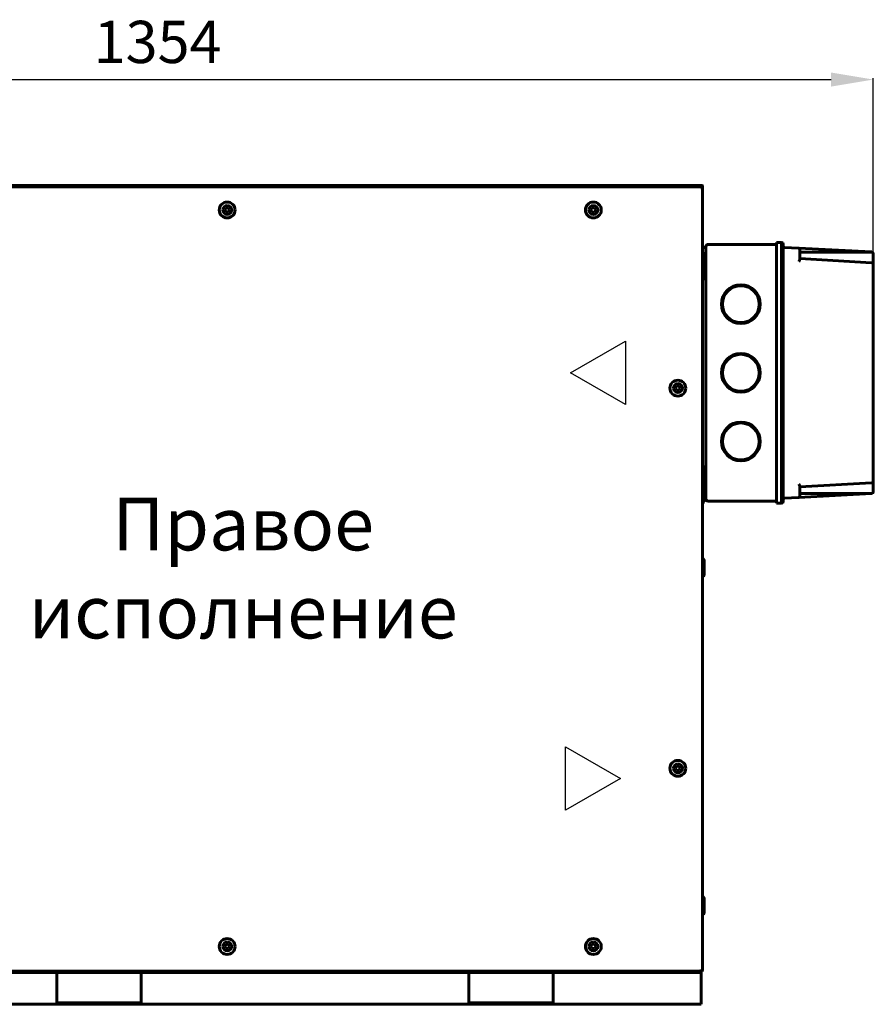
# Model space of a CAD drawing. Units: millimetres. Extents: x 627 to 42162, y 614 to 5540.
# Drawn here: x 17426 to 18234, y 2723 to 3655 of the extents above; entities that cross this region are included whole.
import ezdxf

# ---------------------------------------------------------------- set-up
doc = ezdxf.new("R2010")
doc.units = ezdxf.units.MM
doc.linetypes.add('K5LT_BASIC', pattern=[0])
doc.layers.add('Каталог', color=7, linetype='Continuous')
doc.styles.get("Standard").update_dxf_attribs({"font": 'arial.ttf'})
doc.dimstyles.new('ISO-25', dxfattribs={"dimtxt": 40, "dimasz": 40, "dimexe": 1.25, "dimexo": 0.625, "dimgap": 10, "dimtad": 1, "dimtxsty": 'Standard', "dimcen": 2.5, "dimadec": 0, "dimazin": 0, "dimtfac": 1, "dimtmove": 0, "dimatfit": 3, "dimfxl": 1, "dimarcsym": 0})

# ---------------------------------------------------------------- blocks, each defined once
blk = doc.blocks.new('*D91')
at = {"layer": 'Defpoints', "color": 0, "transparency": 16777216}
for p in [(18234.33, 3598.67), (16879.18, 3491.48), (18234.33, 3320.98)]:
    blk.add_point(p, dxfattribs=at)
at = {"layer": 'Каталог', "color": 0, "lineweight": -2, "transparency": 16777216}
for p, q in [((16879.18, 3492.11), (16879.18, 3599.92)), ((18234.33, 3321.61), (18234.33, 3599.92)), ((16919.18, 3598.67), (18194.33, 3598.67))]:
    blk.add_line(p, q, dxfattribs=at)
at = {"layer": 'Каталог', "color": 0, "transparency": 16777216}
for points in [[(16919.18, 3605.33), (16919.18, 3592), (16879.18, 3598.67)], [(18194.33, 3605.33), (18194.33, 3592), (18234.33, 3598.67)]]:
    blk.add_solid(points, dxfattribs=at)
at = {"layer": 'Каталог', "color": 0, "transparency": 16777216, "insert": (17556.75, 3629.1), "char_height": 40, "attachment_point": 5}
blk.add_mtext('1354', dxfattribs=at)

msp = doc.modelspace()

# ---------------------------------------------------------------- linework, layer by layer
at = {"layer": 'Каталог', "linetype": 'K5LT_BASIC', "lineweight": 60}
for p, q in [((16931.327, 3498.482), (18071.327, 3498.482)), ((17173.397, 3498.482), (18071.856, 3498.482)), ((17173.397, 3497.082), (18071.856, 3497.082)), ((18071.227, 3497.082), (18071.327, 3497.182)), ((18071.327, 3497.082), (18071.227, 3497.082)), ((18071.318, 3495.916), (18071.856, 3497.082)), ((18071.327, 3498.482), (18071.327, 3497.182)), ((18071.421, 3497.817), (18071.407, 3497.779)), ((18071.437, 3497.86), (18071.421, 3497.817)), ((18071.445, 3497.882), (18071.437, 3497.86)), ((18071.449, 3497.892), (18071.445, 3497.882)), ((18071.451, 3497.898), (18071.449, 3497.892)), ((18071.452, 3497.9), (18071.451, 3497.898)), ((18071.466, 3497.937), (18071.452, 3497.9)), ((18071.482, 3497.978), (18071.466, 3497.937)), ((18071.49, 3497.997), (18071.482, 3497.978)), ((18071.494, 3498.007), (18071.49, 3497.997)), ((18071.496, 3498.012), (18071.494, 3498.007)), ((18071.497, 3498.014), (18071.496, 3498.012)), ((18071.511, 3498.049), (18071.497, 3498.014)), ((18071.527, 3498.085), (18071.511, 3498.049)), ((18071.535, 3498.103), (18071.527, 3498.085)), ((18071.539, 3498.112), (18071.535, 3498.103)), ((18071.54, 3498.116), (18071.539, 3498.112)), ((18071.541, 3498.118), (18071.54, 3498.116)), ((18071.556, 3498.149), (18071.541, 3498.118)), ((18071.572, 3498.182), (18071.556, 3498.149)), ((18071.579, 3498.197), (18071.572, 3498.182)), ((18071.583, 3498.205), (18071.579, 3498.197)), ((18071.585, 3498.209), (18071.583, 3498.205)), ((18071.586, 3498.211), (18071.585, 3498.209)), ((18071.601, 3498.238), (18071.586, 3498.211)), ((18071.617, 3498.266), (18071.601, 3498.238)), ((18071.624, 3498.28), (18071.617, 3498.266)), ((18071.628, 3498.286), (18071.624, 3498.28)), ((18071.63, 3498.29), (18071.628, 3498.286)), ((18071.631, 3498.291), (18071.63, 3498.29)), ((18071.646, 3498.315), (18071.631, 3498.291)), ((18071.661, 3498.338), (18071.646, 3498.315)), ((18071.669, 3498.349), (18071.661, 3498.338)), ((18071.673, 3498.355), (18071.669, 3498.349)), ((18071.675, 3498.357), (18071.673, 3498.355)), ((18071.676, 3498.359), (18071.675, 3498.357)), ((18071.691, 3498.378), (18071.676, 3498.359)), ((18071.695, 3497.736), (18071.686, 3497.731)), ((18071.706, 3498.396), (18071.691, 3498.378)), ((18071.708, 3497.743), (18071.695, 3497.736)), ((18071.714, 3498.405), (18071.706, 3498.396)), ((18071.714, 3497.746), (18071.708, 3497.743)), ((18071.718, 3498.409), (18071.714, 3498.405)), ((18071.717, 3497.748), (18071.714, 3497.746)), ((18071.719, 3497.748), (18071.717, 3497.748)), ((18071.72, 3498.411), (18071.718, 3498.409)), ((18071.72, 3497.749), (18071.719, 3497.748)), ((18071.721, 3498.412), (18071.72, 3498.411)), ((18071.729, 3497.753), (18071.72, 3497.749)), ((18071.736, 3498.426), (18071.721, 3498.412)), ((18071.742, 3497.759), (18071.729, 3497.753)), ((18071.751, 3498.439), (18071.736, 3498.426)), ((18071.748, 3497.761), (18071.742, 3497.759)), ((18071.751, 3497.762), (18071.748, 3497.761)), ((18071.759, 3498.445), (18071.751, 3498.439)), ((18071.753, 3497.763), (18071.751, 3497.762)), ((18071.754, 3497.763), (18071.753, 3497.763)), ((18071.763, 3497.766), (18071.754, 3497.763)), ((18071.763, 3498.448), (18071.759, 3498.445)), ((18071.765, 3498.45), (18071.763, 3498.448)), ((18071.776, 3497.77), (18071.763, 3497.766)), ((18071.766, 3498.45), (18071.765, 3498.45)), ((18071.782, 3498.46), (18071.766, 3498.45)), ((18071.776, 3497.701), (18071.856, 3497.782)), ((18071.782, 3497.772), (18071.776, 3497.77)), ((18071.797, 3498.468), (18071.782, 3498.46)), ((18071.785, 3497.773), (18071.782, 3497.772)), ((18071.787, 3497.773), (18071.785, 3497.773)), ((18071.788, 3497.773), (18071.787, 3497.773)), ((18071.797, 3497.775), (18071.788, 3497.773)), ((18071.804, 3498.471), (18071.797, 3498.468)), ((18071.81, 3497.778), (18071.797, 3497.775)), ((18071.808, 3498.473), (18071.804, 3498.471)), ((18071.804, 3497.691), (18071.856, 3497.781)), ((18071.81, 3498.473), (18071.808, 3498.473)), ((18071.811, 3498.474), (18071.81, 3498.473)), ((18071.816, 3497.779), (18071.81, 3497.778)), ((18071.856, 3498.482), (18071.811, 3498.474)), ((18071.819, 3497.779), (18071.816, 3497.779)), ((18071.821, 3497.779), (18071.819, 3497.779)), ((18071.822, 3497.779), (18071.821, 3497.779)), ((18071.856, 3497.782), (18071.822, 3497.779)), ((18071.856, 3497.782), (18071.856, 3498.482)), ((18071.978, 3497.711), (18071.856, 3497.781)), ((18071.856, 3496.382), (18071.856, 3497.082)), ((18071.918, 3497.639), (18071.923, 3497.663)), ((18071.923, 3497.668), (18071.924, 3497.672)), ((18071.923, 3497.665), (18071.923, 3497.668)), ((18071.923, 3497.664), (18071.923, 3497.665)), ((18071.923, 3497.663), (18071.923, 3497.664)), ((18071.923, 3497.664), (18071.923, 3497.664)), ((18071.924, 3497.672), (18071.925, 3497.682)), ((18071.925, 3497.682), (18071.926, 3497.687)), ((18071.926, 3497.696), (18071.927, 3497.705)), ((18071.926, 3497.691), (18071.926, 3497.696)), ((18071.926, 3497.689), (18071.926, 3497.691)), ((18071.926, 3497.688), (18071.926, 3497.689)), ((18071.926, 3497.687), (18071.926, 3497.688)), ((18071.927, 3497.705), (18071.927, 3497.711)), ((18071.927, 3497.711), (18072.627, 3497.711)), ((18072.254, 3497.392), (18072.339, 3497.433)), ((18072.339, 3497.433), (18072.341, 3497.433)), ((18072.341, 3497.433), (18072.344, 3497.435)), ((18072.344, 3497.435), (18072.351, 3497.439)), ((18072.351, 3497.439), (18072.365, 3497.446)), ((18072.365, 3497.446), (18072.391, 3497.46)), ((18072.391, 3497.46), (18072.413, 3497.472)), ((18072.413, 3497.472), (18072.415, 3497.473)), ((18072.415, 3497.473), (18072.418, 3497.475)), ((18072.418, 3497.475), (18072.424, 3497.479)), ((18072.424, 3497.479), (18072.436, 3497.486)), ((18072.436, 3497.486), (18072.458, 3497.5)), ((18072.458, 3497.5), (18072.477, 3497.512)), ((18072.477, 3497.512), (18072.479, 3497.513)), ((18072.479, 3497.513), (18072.481, 3497.515)), ((18072.481, 3497.515), (18072.486, 3497.518)), ((18072.486, 3497.518), (18072.496, 3497.525)), ((18072.496, 3497.525), (18072.515, 3497.539)), ((18072.515, 3497.539), (18072.531, 3497.552)), ((18072.531, 3497.552), (18072.532, 3497.553)), ((18072.532, 3497.553), (18072.534, 3497.555)), ((18072.534, 3497.555), (18072.538, 3497.558)), ((18072.538, 3497.558), (18072.546, 3497.565)), ((18072.546, 3497.565), (18072.56, 3497.579)), ((18072.549, 3496.482), (18072.627, 3496.482)), ((18072.56, 3497.579), (18072.572, 3497.592)), ((18072.572, 3497.592), (18072.573, 3497.593)), ((18072.573, 3497.593), (18072.575, 3497.594)), ((18072.575, 3497.594), (18072.578, 3497.598)), ((18072.578, 3497.598), (18072.584, 3497.605)), ((18072.584, 3497.605), (18072.594, 3497.619)), ((18072.594, 3497.619), (18072.603, 3497.632)), ((18072.603, 3497.633), (18072.604, 3497.634)), ((18072.603, 3497.632), (18072.603, 3497.633)), ((18072.604, 3497.634), (18072.606, 3497.638)), ((18072.606, 3497.638), (18072.61, 3497.645)), ((18072.61, 3497.645), (18072.616, 3497.659)), ((18072.616, 3497.659), (18072.621, 3497.671)), ((18072.621, 3497.674), (18072.622, 3497.678)), ((18072.621, 3497.672), (18072.621, 3497.674)), ((18072.621, 3497.671), (18072.621, 3497.672)), ((18072.622, 3497.678), (18072.624, 3497.684)), ((18072.624, 3497.684), (18072.626, 3497.698)), ((18072.626, 3497.698), (18072.627, 3497.711)), ((18072.627, 3497.711), (18072.627, 3439.518)), ((18072.627, 3496.482), (18072.627, 2756.482)), ((18071.306, 3495.857), (18071.307, 3495.877)), ((18071.308, 3495.83), (18071.306, 3495.857)), ((18071.307, 3495.877), (18071.311, 3495.897)), ((18071.318, 3495.844), (18071.308, 3495.829)), ((18071.315, 3495.805), (18071.308, 3495.83)), ((18071.311, 3495.897), (18071.318, 3495.916)), ((18071.327, 3495.782), (18071.315, 3495.805)), ((18071.856, 3496.382), (18071.318, 3495.844)), ((18071.349, 3495.77), (18071.327, 3495.782)), ((18071.374, 3495.763), (18071.349, 3495.77)), ((18071.402, 3495.761), (18071.374, 3495.763)), ((18071.389, 3495.773), (18071.927, 3496.311)), ((18072.627, 3496.311), (18071.461, 3495.773)), ((18071.664, 3496.048), (18071.856, 3496.381)), ((18071.978, 3496.311), (18071.856, 3496.381)), ((18071.927, 3496.311), (18072.627, 3496.311)), ((18072.627, 3496.311), (18072.627, 2755.252)), ((17620.317, 3475.182), (17621.472, 3477.182)), ((17621.472, 3473.182), (17620.317, 3475.182)), ((17621.472, 3477.182), (17623.781, 3477.182)), ((17623.781, 3473.182), (17621.472, 3473.182)), ((17623.781, 3477.182), (17624.936, 3475.182)), ((17624.936, 3475.182), (17623.781, 3473.182)), ((17967.017, 3475.182), (17968.172, 3477.182)), ((17968.172, 3473.182), (17967.017, 3475.182)), ((17968.172, 3477.182), (17970.481, 3477.182)), ((17970.481, 3473.182), (17968.172, 3473.182)), ((17970.481, 3477.182), (17971.636, 3475.182)), ((17971.636, 3475.182), (17970.481, 3473.182)), ((18075.927, 3440.482), (18075.927, 3432.482)), ((18077.927, 3442.482), (18142.727, 3442.482)), ((18142.727, 3444.282), (18142.727, 3433.282)), ((18142.727, 3444.282), (18147.327, 3444.282)), ((18147.327, 3444.282), (18147.327, 3442.434)), ((18147.327, 3442.434), (18147.327, 3439.384)), ((18149.127, 3442.404), (18149.127, 3433.481)), ((18075.927, 3439.518), (18072.627, 3439.518)), ((18072.627, 3434.482), (18073.727, 3434.482)), ((18072.627, 3434.482), (18072.627, 3418.482)), ((18073.727, 3434.482), (18074.127, 3434.082)), ((18073.727, 3434.482), (18073.727, 3418.482)), ((18074.127, 3434.082), (18074.127, 3418.882)), ((18075.927, 3432.482), (18075.927, 3209.482)), ((18142.727, 3433.282), (18142.727, 3208.682)), ((18147.327, 3439.384), (18147.327, 3433.282)), ((18147.327, 3433.282), (18147.327, 3208.682)), ((18149.127, 3433.481), (18149.127, 3208.481)), ((18150.074, 3439.738), (18163.879, 3439.014)), ((18163.879, 3439.014), (18232.621, 3435.411)), ((18164.827, 3438.015), (18164.827, 3431.882)), ((18164.827, 3435.343), (18232.623, 3435.323)), ((18164.827, 3431.882), (18164.827, 3428.51)), ((18172.652, 3438.678), (18172.651, 3438.554)), ((18234.327, 3433.614), (18234.327, 3423.208)), ((18075.927, 3429.982), (18074.427, 3429.982)), ((18232.669, 3425.21), (18164.827, 3429.117)), ((18234.327, 3423.213), (18234.327, 3423.214)), ((18234.327, 3423.208), (18234.327, 3218.755)), ((18072.627, 3418.482), (18073.727, 3418.482)), ((18072.627, 3417.282), (18072.627, 3416.482)), ((18072.627, 3416.482), (18072.627, 3417.282)), ((18073.227, 3415.982), (18072.827, 3415.982)), ((18073.427, 3410.982), (18073.427, 3418.482)), ((18073.727, 3418.482), (18074.127, 3418.882)), ((18073.427, 3410.982), (18073.427, 3411.154)), ((18075.927, 3409.982), (18074.427, 3409.982)), ((18047.017, 3306.482), (18048.172, 3308.482)), ((18048.172, 3304.482), (18047.017, 3306.482)), ((18048.172, 3308.482), (18050.481, 3308.482)), ((18050.481, 3304.482), (18048.172, 3304.482)), ((18050.481, 3308.482), (18051.636, 3306.482)), ((18051.636, 3306.482), (18050.481, 3304.482)), ((18073.427, 3221.982), (18073.427, 3230.982)), ((18075.927, 3231.982), (18074.427, 3231.982)), ((18073.227, 3225.982), (18072.827, 3225.982)), ((18073.227, 3216.982), (18072.827, 3216.982)), ((18073.427, 3214.482), (18073.427, 3221.982)), ((18232.671, 3216.754), (18164.827, 3212.846)), ((18234.327, 3218.755), (18234.327, 3208.349)), ((18234.327, 3218.75), (18234.327, 3218.749)), ((18072.627, 3216.482), (18072.627, 3214.482)), ((18072.627, 3214.482), (18073.727, 3214.482)), ((18072.627, 3214.482), (18072.627, 3198.482)), ((18073.727, 3214.482), (18074.127, 3214.082)), ((18073.727, 3214.482), (18073.727, 3198.482)), ((18074.127, 3214.082), (18074.127, 3198.882)), ((18075.927, 3211.982), (18074.427, 3211.982)), ((18075.927, 3209.482), (18075.927, 3201.482)), ((18142.727, 3208.682), (18142.727, 3197.682)), ((18147.327, 3208.682), (18147.327, 3200.903)), ((18149.127, 3208.481), (18149.127, 3199.564)), ((18164.827, 3213.453), (18164.827, 3210.082)), ((18164.827, 3210.082), (18164.827, 3203.948)), ((18072.627, 3198.482), (18072.627, 3144.482)), ((18072.627, 3198.482), (18073.727, 3198.482)), ((18073.727, 3198.482), (18074.127, 3198.882)), ((18077.927, 3199.482), (18142.727, 3199.482)), ((18147.327, 3200.903), (18147.327, 3197.682)), ((18150.074, 3202.226), (18163.879, 3202.949)), ((18163.879, 3202.949), (18232.621, 3206.552)), ((18164.827, 3206.62), (18232.623, 3206.641)), ((18142.727, 3197.682), (18147.327, 3197.682)), ((18072.627, 3144.482), (18073.727, 3144.482)), ((18072.627, 3144.482), (18072.627, 3128.482)), ((18073.727, 3144.482), (18074.127, 3144.082)), ((18073.727, 3144.482), (18073.727, 3128.482)), ((18074.127, 3144.082), (18074.127, 3128.882)), ((18072.627, 3128.482), (18072.627, 3126.482)), ((18072.627, 3128.482), (18073.727, 3128.482)), ((18073.727, 3128.482), (18074.127, 3128.882)), ((18047.017, 2946.482), (18048.172, 2948.482)), ((18048.172, 2944.482), (18047.017, 2946.482)), ((18048.172, 2948.482), (18050.481, 2948.482)), ((18050.481, 2948.482), (18051.636, 2946.482)), ((18051.636, 2946.482), (18050.481, 2944.482)), ((18050.481, 2944.482), (18048.172, 2944.482)), ((18072.627, 2826.482), (18072.627, 2824.482)), ((18072.627, 2824.482), (18073.727, 2824.482)), ((18072.627, 2824.482), (18072.627, 2808.482)), ((18073.727, 2824.482), (18074.127, 2824.082)), ((18073.727, 2824.482), (18073.727, 2808.482)), ((18074.127, 2824.082), (18074.127, 2808.882)), ((18072.627, 2808.482), (18072.627, 2756.652)), ((18072.627, 2808.482), (18073.727, 2808.482)), ((18073.727, 2808.482), (18074.127, 2808.882)), ((17620.317, 2777.782), (17621.472, 2779.782)), ((17621.472, 2779.782), (17623.781, 2779.782)), ((17623.781, 2779.782), (17624.936, 2777.782)), ((17967.017, 2777.782), (17968.172, 2779.782)), ((17968.172, 2779.782), (17970.481, 2779.782)), ((17970.481, 2779.782), (17971.636, 2777.782)), ((17621.472, 2775.782), (17620.317, 2777.782)), ((17623.781, 2775.782), (17621.472, 2775.782)), ((17624.936, 2777.782), (17623.781, 2775.782)), ((17968.172, 2775.782), (17967.017, 2777.782)), ((17970.481, 2775.782), (17968.172, 2775.782)), ((17971.636, 2777.782), (17970.481, 2775.782)), ((16933.327, 2752.982), (18069.327, 2752.982)), ((18071.856, 2754.482), (17173.397, 2754.482)), ((17461.327, 2752.982), (17461.327, 2750.982)), ((17461.327, 2750.982), (17461.327, 2726.482)), ((17541.327, 2752.982), (17541.327, 2750.982)), ((17541.327, 2726.482), (17541.327, 2750.982)), ((17851.327, 2752.982), (17851.327, 2750.982)), ((17851.327, 2750.982), (17851.327, 2726.482)), ((17931.327, 2752.982), (17931.327, 2750.982)), ((17931.327, 2726.482), (17931.327, 2750.982)), ((18071.327, 2752.982), (18069.327, 2752.982)), ((18071.306, 2755.707), (18071.308, 2755.733)), ((18071.307, 2755.686), (18071.306, 2755.707)), ((18071.311, 2755.666), (18071.307, 2755.686)), ((18071.308, 2755.733), (18071.315, 2755.758)), ((18071.318, 2755.647), (18071.311, 2755.666)), ((18071.315, 2755.758), (18071.327, 2755.782)), ((18071.318, 2755.72), (18071.856, 2755.182)), ((18071.856, 2754.482), (18071.318, 2755.647)), ((18071.327, 2755.782), (18071.349, 2755.793)), ((18071.327, 2755.782), (18071.327, 2755.711)), ((18071.327, 2754.482), (18071.327, 2752.982)), ((18071.327, 2752.982), (18071.327, 2750.982)), ((18071.327, 2750.982), (18071.327, 2726.482)), ((18071.349, 2755.793), (18071.374, 2755.8)), ((18071.374, 2755.8), (18071.402, 2755.803)), ((18071.389, 2755.79), (18071.374, 2755.8)), ((18071.927, 2755.252), (18071.389, 2755.79)), ((18071.402, 2755.803), (18071.423, 2755.801)), ((18071.423, 2755.801), (18071.443, 2755.797)), ((18071.443, 2755.797), (18071.461, 2755.79)), ((18071.461, 2755.79), (18072.627, 2755.252)), ((18071.856, 2755.182), (18071.664, 2755.515)), ((18071.978, 2755.252), (18071.856, 2755.182)), ((18071.856, 2754.482), (18071.856, 2755.182)), ((18072.627, 2755.252), (18071.927, 2755.252)), ((17151.327, 2722.982), (17461.327, 2722.982)), ((17461.327, 2726.482), (17461.327, 2722.982)), ((17541.327, 2724.482), (17461.327, 2724.482)), ((17461.327, 2722.982), (17541.327, 2722.982)), ((17541.327, 2726.482), (17541.327, 2722.982)), ((17541.327, 2722.982), (17851.327, 2722.982)), ((17851.327, 2726.482), (17851.327, 2722.982)), ((17931.327, 2724.482), (17851.327, 2724.482)), ((17851.327, 2722.982), (17931.327, 2722.982)), ((17931.327, 2726.482), (17931.327, 2722.982)), ((17931.327, 2722.982), (18071.327, 2722.982)), ((18071.327, 2726.482), (18071.327, 2722.982))]:
    msp.add_line(p, q, dxfattribs=at)
at = {"layer": 'Каталог', "color": 5}
for p, q in [((17947.697, 3320.982), (17999.658, 3350.982)), ((17999.658, 3350.982), (17999.658, 3290.982)), ((17999.658, 3290.982), (17947.697, 3320.982))]:
    msp.add_line(p, q, dxfattribs=at)
at = {"layer": 'Каталог', "color": 1}
for p, q in [((17943, 2906.741), (17943, 2966.741)), ((17943, 2966.741), (17994.961, 2936.741)), ((17994.961, 2936.741), (17943, 2906.741))]:
    msp.add_line(p, q, dxfattribs=at)
at = {"layer": 'Каталог', "linetype": 'K5LT_BASIC', "lineweight": 60}
for centre, radius in [((17622.627, 3475.182), 7.5), ((17969.327, 3475.182), 7.5), ((18108.927, 3385.982), 18.4), ((18108.927, 3385.982), 17.5), ((18108.927, 3320.982), 18.4), ((18108.927, 3320.982), 17.5), ((18049.327, 3306.482), 7.5), ((18108.927, 3255.982), 18.4), ((18108.927, 3255.982), 17.5), ((18049.327, 2946.482), 7.5), ((17622.627, 2777.782), 7.5), ((17969.327, 2777.782), 7.5)]:
    msp.add_circle(centre, radius, dxfattribs=at)
for centre, radius, start, end in [((18071.327, 3496.482), 1.3, 0, 90), ((18071.856, 3497.781), 0.7, 354.220475, 90), ((18071.856, 3497.781), 0.0002, 330, 90), ((18071.856, 3496.381), 0.7, 354.220475, 90), ((18071.359, 3495.801), 0.0414, 291.691816, 316.365199), ((18071.402, 3495.905), 0.145, 269.700338, 293.859139), ((18071.856, 3496.381), 0.0002, 330, 90), ((17622.627, 3475.182), 4.25, 90, 180), ((17622.627, 3475.182), 4.25, 180, 90), ((17969.327, 3475.182), 4.25, 90, 180), ((17969.327, 3475.182), 4.25, 180, 90), ((18077.927, 3440.482), 2, 90, 180), ((18147.327, 3442.418), 1.8, 0, 90), ((18147.327, 3442.404), 1.8, 0, 90), ((18150.127, 3440.736), 1, 180, 267), ((18163.827, 3438.015), 1, 0, 87), ((18232.527, 3433.614), 1.8, 78.415293, 87), ((18232.527, 3433.614), 1.8, 0, 78.415293), ((18074.427, 3428.982), 1, 90, 107.457603), ((18232.529, 3423.209), 1.798, 0.062354, 4.759248), ((18232.529, 3423.209), 1.798, 0.062354, 4.759248), ((18072.827, 3416.182), 0.2, 180, 270), ((18073.227, 3416.182), 0.2, 270, 0), ((18074.427, 3410.982), 1, 180, 270), ((18074.427, 3410.982), 1, 180, 270), ((18049.327, 3306.482), 4.25, 90, 180), ((18049.327, 3306.482), 4.25, 180, 90), ((18074.427, 3230.982), 1, 90, 180), ((18074.427, 3230.982), 1, 90, 180), ((18072.827, 3225.782), 0.2, 90, 180), ((18072.827, 3217.182), 0.2, 180, 270), ((18073.227, 3225.782), 0.2, 0, 90), ((18073.227, 3217.182), 0.2, 270, 0), ((18232.529, 3218.754), 1.798, 355.240752, 359.937646), ((18232.529, 3218.754), 1.798, 355.240763, 359.937646), ((18074.427, 3212.982), 1, 252.542397, 270), ((18232.527, 3208.349), 1.8, 281.584688, 0), ((18077.927, 3201.482), 2, 180, 270), ((18147.327, 3199.48), 1.8, 270, 0), ((18150.127, 3201.227), 1, 93, 180), ((18163.827, 3203.948), 1, 273, 0), ((18232.527, 3208.349), 1.8, 273, 281.584688), ((18049.327, 2946.482), 4.25, 90, 180), ((18049.327, 2946.482), 4.25, 180, 90), ((17622.627, 2777.782), 4.25, 90, 180), ((17622.627, 2777.782), 4.25, 180, 90), ((17969.327, 2777.782), 4.25, 90, 180), ((17969.327, 2777.782), 4.25, 180, 90), ((18071.347, 2755.749), 0.0414, 201.691815, 226.365199), ((18071.327, 2756.482), 1.3, 290.215194, 291.536997), ((18071.856, 2755.182), 0.7, 270, 5.779525), ((18071.856, 2755.182), 0.0002, 270, 30)]:
    msp.add_arc(centre, radius, start, end, dxfattribs=at)
msp.add_ellipse((18147.327, 3199.564), major_axis=(1.8, 0), ratio=0.9999999, start_param=4.712389, end_param=6.2831853, dxfattribs=at)
for points, knots in [([(18232.888, 3435.377), (18232.84, 3435.372), (18232.8, 3435.365), (18232.75, 3435.357), (18232.678, 3435.347), (18232.641, 3435.344), (18232.628, 3435.343), (18232.616, 3435.345), (18232.614, 3435.319), (18232.62, 3435.311), (18232.623, 3435.323)], [0, 0, 0, 0, 3.6746975, 7.3284924, 8.2752122, 8.6607125, 9.1201508, 9.3555064, 10.1781506, 11, 11, 11, 11]), ([(18164.827, 3428.51), (18164.827, 3428.464), (18164.817, 3428.366), (18164.776, 3428.193), (18164.713, 3428.018), (18164.631, 3427.827), (18164.539, 3427.638), (18164.414, 3427.402), (18164.264, 3427.139), (18164.081, 3426.834), (18163.95, 3426.622), (18163.879, 3426.507)], [0, 0, 0, 0, 1.0293568, 2.0912097, 3.4665114, 4.3418046, 5.565815, 6.8405099, 8.4507324, 10.0609318, 12, 12, 12, 12]), ([(18232.888, 3425.185), (18232.85, 3425.182), (18232.761, 3425.171), (18232.672, 3425.157), (18232.621, 3425.148)], [0, 0, 0, 0, 2.1553294, 5, 5, 5, 5]), ([(18232.669, 3425.21), (18232.697, 3425.208), (18232.735, 3425.205), (18232.772, 3425.202), (18232.798, 3425.199), (18232.823, 3425.195), (18232.853, 3425.191), (18232.878, 3425.187), (18232.888, 3425.185)], [0, 0, 0, 0, 1.7584183, 3.2635351, 4.8415689, 6.5534481, 8.0834138, 9, 9, 9, 9]), ([(18232.888, 3425.185), (18232.945, 3425.17), (18233.071, 3425.13), (18233.285, 3425.03), (18233.482, 3424.898), (18233.648, 3424.754), (18233.78, 3424.618), (18233.913, 3424.453), (18234.027, 3424.277), (18234.121, 3424.099), (18234.193, 3423.931), (18234.26, 3423.727), (18234.313, 3423.485), (18234.327, 3423.303), (18234.327, 3423.208)], [0, 0, 0, 0, 0.8376412, 1.9119822, 3.5086034, 4.4877785, 5.4415324, 6.6290495, 8.0717039, 9.0912494, 10.2565353, 11.4185799, 13.1254496, 15, 15, 15, 15]), ([(18232.888, 3216.778), (18232.85, 3216.781), (18232.761, 3216.792), (18232.672, 3216.807), (18232.621, 3216.815)], [0, 0, 0, 0, 2.1553292, 5, 5, 5, 5]), ([(18232.888, 3216.778), (18232.85, 3216.771), (18232.784, 3216.761), (18232.697, 3216.755), (18232.671, 3216.754)], [0, 0, 0, 0, 3.6267518, 5, 5, 5, 5]), ([(18232.888, 3216.778), (18232.945, 3216.793), (18233.071, 3216.833), (18233.285, 3216.933), (18233.482, 3217.065), (18233.648, 3217.209), (18233.78, 3217.346), (18233.913, 3217.51), (18234.027, 3217.686), (18234.121, 3217.865), (18234.193, 3218.032), (18234.26, 3218.236), (18234.313, 3218.478), (18234.327, 3218.66), (18234.327, 3218.755)], [0, 0, 0, 0, 0.8376417, 1.9119835, 3.5086051, 4.4877802, 5.441534, 6.629051, 8.0717055, 9.091251, 10.2565369, 11.4185813, 13.1254505, 15, 15, 15, 15]), ([(18164.827, 3213.453), (18164.827, 3213.499), (18164.817, 3213.597), (18164.776, 3213.77), (18164.713, 3213.945), (18164.631, 3214.136), (18164.539, 3214.325), (18164.414, 3214.561), (18164.264, 3214.824), (18164.081, 3215.129), (18163.95, 3215.341), (18163.879, 3215.456)], [0, 0, 0, 0, 1.0293568, 2.0912097, 3.4665114, 4.3418046, 5.565815, 6.8405099, 8.4507324, 10.0609318, 12, 12, 12, 12]), ([(18232.623, 3206.641), (18232.623, 3206.65), (18232.624, 3206.645), (18232.639, 3206.615), (18232.661, 3206.619), (18232.687, 3206.615), (18232.726, 3206.61), (18232.761, 3206.604), (18232.809, 3206.597), (18232.843, 3206.592), (18232.888, 3206.586)], [0, 0, 0, 0, 1.0062718, 2.0301116, 2.7046963, 3.1563478, 3.6348019, 5.167975, 7.288165, 11, 11, 11, 11])]:
    msp.add_open_spline(points, degree=3, knots=knots, dxfattribs=at)

# ---------------------------------------------------------------- texts
at = {"layer": 'Каталог', "insert": (17397.164, 3202.815), "char_height": 50, "attachment_point": 1}
msp.add_mtext_dynamic_manual_height_columns('\\pxqc;Правое исполнение', width=481.33256, gutter_width=12.5, heights=[0], dxfattribs=at)

# ---------------------------------------------------------------- dimensions: what is measured, and where the dimension line sits
at = {"layer": 'Каталог', "color": 18, "true_color": 0x000000}
dim = msp.add_linear_dim(base=(18234.327, 3598.668), p1=(16879.177, 3491.482), p2=(18234.327, 3320.982), text='1354', dimstyle='ISO-25', dxfattribs=at)
dim.commit()
dim.dimension.update_dxf_attribs({"geometry": '*D91', "text_midpoint": (17556.752, 3629.105)})

doc.saveas('drawing.dxf')
